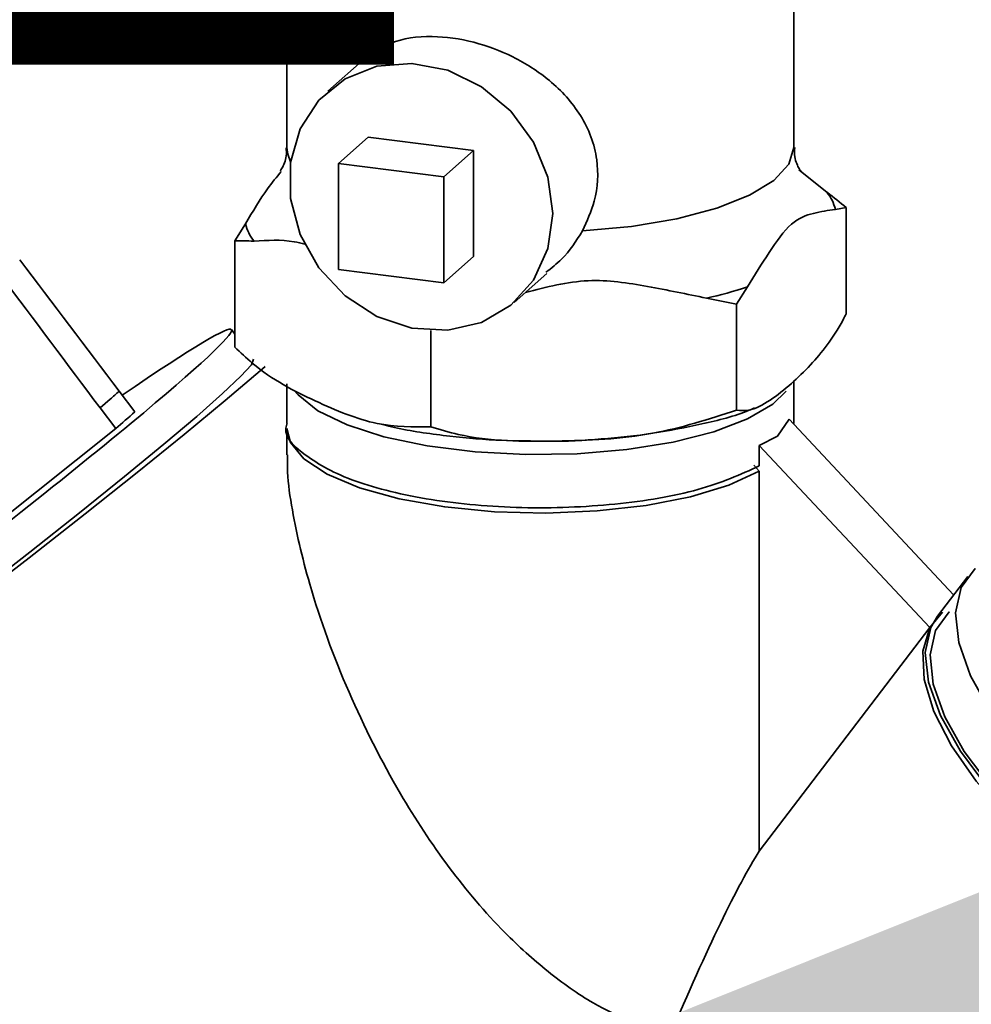
# Paper-space layout 'Blatt1' of a CAD drawing. Units: millimetres. Extents: x 0 to 6300, y 0 to 4455.
# Drawn here: x 5452 to 5486, y 1775 to 1810 of the extents above; entities that cross this region are included whole.
import ezdxf

# ---------------------------------------------------------------- set-up
doc = ezdxf.new("R2010")
doc.units = ezdxf.units.MM
doc.layers.add('1', color=7, linetype='Continuous')
doc.styles.add('SLDTEXTSTYLE1', font='TXT', dxfattribs={"width": 0.605})
doc.dimstyles.new('SLDDIMSTYLE3', dxfattribs={"dimtxt": 0.18, "dimasz": 37.5, "dimexe": 0, "dimexo": 0.0625, "dimgap": 0, "dimtad": 0, "dimtih": 1, "dimtoh": 1, "dimdec": 0, "dimrnd": 1e-09, "dimzin": 0, "dimdsep": 46, "dimtxsty": 'Standard', "dimsah": 1, "dimcen": 0.09, "dimadec": 0, "dimazin": 0, "dimtfac": 37.5, "dimtdec": 0, "dimtofl": 0, "dimtmove": 0, "dimatfit": 3, "dimfxl": 1, "dimfrac": 2, "dimtolj": 1, "dimtzin": 0, "dimarcsym": 0})

# ---------------------------------------------------------------- blocks, each defined once
blk = doc.blocks.new('SW_NOTE_0_5')
at = {"layer": '1', "color": 0, "ltscale": 15, "insert": (1233.75, 309.376), "char_height": 240, "attachment_point": 2, "style": 'SLDTEXTSTYLE1'}
blk.add_mtext('PRODUKTIONS-', dxfattribs=at)

psp = doc.layouts.new('Blatt1')

# ---------------------------------------------------------------- linework, layer by layer
at = {"color": 7, "linetype": 'Continuous', "lineweight": 35, "ltscale": 15}
for p, q in [((5461.302, 1815.91), (5461.302, 1805.661)), ((5479.302, 1805.661), (5479.302, 1815.91)), ((5464.07, 1808.825), (5462.752, 1807.662)), ((5463.127, 1805.098), (5464.188, 1806.033)), ((5467.93, 1805.562), (5464.188, 1806.033)), ((5466.869, 1804.626), (5467.93, 1805.562)), ((5467.93, 1801.791), (5467.93, 1805.562)), ((5463.127, 1805.098), (5463.127, 1801.327)), ((5466.869, 1804.626), (5463.127, 1805.098)), ((5480.471, 1804.084), (5479.481, 1804.874)), ((5466.869, 1800.855), (5466.869, 1804.626)), ((5480.774, 1803.466), (5481.157, 1803.532)), ((5481.157, 1803.532), (5481.157, 1799.761)), ((5459.829, 1802.958), (5459.446, 1802.347)), ((5459.446, 1802.347), (5459.446, 1798.576)), ((5466.869, 1800.855), (5467.93, 1801.791)), ((5463.127, 1801.327), (5466.869, 1800.855)), ((5469.366, 1800.162), (5470.532, 1801.19)), ((5477.268, 1800.102), (5477.651, 1800.712)), ((5476.198, 1800.316), (5477.268, 1800.102)), ((5477.268, 1800.102), (5477.268, 1796.331)), ((5459.446, 1799.038), (5459.327, 1799.196)), ((5466.412, 1799.167), (5466.412, 1795.739)), ((5479.302, 1795.867), (5479.302, 1797.373)), ((5455.898, 1796.278), (5455.343, 1797.01)), ((5461.302, 1797.268), (5461.302, 1795.867)), ((5454.667, 1796.414), (5455.026, 1796.728)), ((5454.667, 1796.414), (5455.221, 1795.681)), ((5478.72, 1795.418), (5479.133, 1796.012)), ((5479.133, 1796.012), (5484.974, 1789.775)), ((5446.062, 1788.382), (5455.221, 1795.681)), ((5461.302, 1795.68), (5461.302, 1794.752)), ((5478.072, 1795.076), (5478.72, 1795.418)), ((5478.072, 1794.355), (5478.072, 1795.076)), ((5478.072, 1795.076), (5484.123, 1788.616)), ((5478.072, 1794.166), (5477.882, 1794.379)), ((5478.072, 1780.669), (5478.072, 1794.166)), ((5485.472, 1790.43), (5484.399, 1789.021)), ((5484.577, 1789.165), (5484.123, 1788.616)), ((5484.123, 1788.616), (5478.072, 1780.669))]:
    psp.add_line(p, q, dxfattribs=at)
at = {"color": 7, "linetype": 'Continuous', "lineweight": 35, "ltscale": 15, "flags": 128}
for points in [[(5470.736, 1803.323), (5470.563, 1804.616), (5470.055, 1805.858), (5469.251, 1806.955), (5468.211, 1807.826), (5467.011, 1808.408), (5465.74, 1808.655), (5464.493, 1808.551), (5463.362, 1808.103), (5462.431, 1807.344), (5461.769, 1806.331), (5461.425, 1805.138), (5461.425, 1803.854), (5461.769, 1802.574), (5462.431, 1801.394), (5463.362, 1800.401), (5464.493, 1799.667), (5465.74, 1799.249), (5467.011, 1799.177), (5468.211, 1799.455), (5469.251, 1800.065), (5470.055, 1800.959), (5470.563, 1802.073), (5470.736, 1803.323)], [(5461.428, 1805.159), (5461.329, 1805.426), (5461.302, 1805.661)], [(5479.302, 1805.661), (5479.126, 1805.071), (5478.594, 1804.495), (5477.728, 1803.967), (5476.564, 1803.506), (5475.146, 1803.133), (5473.534, 1802.861), (5471.791, 1802.703)], [(5450.269, 1789.813), (5452.169, 1791.295), (5453.935, 1792.692), (5455.532, 1793.978), (5456.928, 1795.126), (5458.097, 1796.115), (5459.016, 1796.925), (5459.667, 1797.541), (5460.036, 1797.95), (5460.118, 1798.145), (5460.118, 1798.146)], [(5460.533, 1797.889), (5460.346, 1797.728), (5459.11, 1796.679), (5457.646, 1795.471), (5455.979, 1794.122), (5454.135, 1792.655), (5452.145, 1791.095), (5450.042, 1789.466), (5447.86, 1787.795), (5445.635, 1786.111), (5443.403, 1784.44), (5441.202, 1782.81), (5439.067, 1781.248), (5437.034, 1779.779), (5435.135, 1778.428), (5433.403, 1777.217), (5431.864, 1776.165), (5430.546, 1775.29), (5429.468, 1774.606)], [(5479.025, 1797.016), (5478.548, 1796.553), (5477.654, 1796.024), (5476.459, 1795.566), (5475.011, 1795.198), (5473.371, 1794.934), (5471.605, 1794.786), (5469.786, 1794.759), (5467.988, 1794.855), (5466.284, 1795.07), (5464.745, 1795.394), (5463.434, 1795.815), (5462.403, 1796.316), (5461.697, 1796.875), (5461.606, 1796.981)], [(5478.072, 1794.166), (5476.99, 1793.673), (5475.631, 1793.262), (5474.05, 1792.953), (5472.313, 1792.756), (5470.493, 1792.681), (5468.665, 1792.73), (5466.905, 1792.902), (5465.286, 1793.189), (5463.875, 1793.58), (5462.732, 1794.057), (5461.902, 1794.603), (5461.421, 1795.193), (5461.302, 1795.68)], [(5500.058, 1782.078), (5500.207, 1781.325), (5500.166, 1780.346), (5499.816, 1779.556), (5499.172, 1778.988), (5498.261, 1778.665), (5497.119, 1778.601), (5495.793, 1778.798), (5494.338, 1779.248), (5492.813, 1779.933), (5491.281, 1780.824), (5489.805, 1781.885), (5488.444, 1783.073), (5487.254, 1784.339), (5486.285, 1785.631), (5485.576, 1786.896), (5485.155, 1788.083), (5485.041, 1789.143), (5485.238, 1790.032), (5485.737, 1790.714), (5485.737, 1790.714)], [(5484.399, 1789.021), (5484.165, 1788.622), (5483.968, 1787.733), (5484.082, 1786.673), (5484.503, 1785.487), (5485.212, 1784.221), (5486.181, 1782.929), (5487.371, 1781.663), (5488.732, 1780.476), (5490.208, 1779.414), (5491.74, 1778.523), (5493.265, 1777.839), (5494.72, 1777.389), (5496.046, 1777.192), (5497.188, 1777.256), (5498.099, 1777.579), (5498.721, 1778.117)], [(5498.82, 1780.733), (5498.966, 1779.997), (5498.925, 1779.039), (5498.583, 1778.267), (5497.954, 1777.712), (5497.062, 1777.396), (5495.946, 1777.334), (5494.65, 1777.526), (5493.227, 1777.966), (5491.736, 1778.635), (5490.238, 1779.507), (5488.794, 1780.544), (5487.464, 1781.706), (5486.301, 1782.944), (5485.353, 1784.207), (5484.659, 1785.444), (5484.248, 1786.604), (5484.137, 1787.641), (5484.329, 1788.51), (5484.817, 1789.177), (5484.817, 1789.177)], [(5498.667, 1778.049), (5498.349, 1777.692), (5497.587, 1777.252), (5496.585, 1777.053), (5495.382, 1777.105), (5494.024, 1777.404), (5492.566, 1777.939), (5491.064, 1778.689), (5489.578, 1779.625), (5488.165, 1780.71), (5486.881, 1781.902), (5485.776, 1783.153), (5484.893, 1784.415), (5484.268, 1785.638), (5483.924, 1786.775), (5483.875, 1787.781), (5484.123, 1788.616)]]:
    psp.add_lwpolyline(points, dxfattribs=at)
at = {"color": 7, "linetype": 'Continuous', "lineweight": 35, "ltscale": 225}
for centre, radius, start, end in [((5479.251, 1803.101), 1.566, 13.4608, 38.8423), ((5461.352, 1803.322), 1.566, 193.4608, 218.8423), ((5472.661, 1816.145), 16.219, 282.5967, 287.9196), ((5432.583, 1822.194), 33.945, 311.3884, 312.1058), ((5428.772, 1826.354), 40.502, 310.7716, 312.0477)]:
    psp.add_arc(centre, radius, start, end, dxfattribs=at)
for centre, major_axis, ratio, start_param, end_param in [((1737.11, 6708.289), (-4152.888, 5485.834), 0.000077, 3.603304, 3.60521), ((1737.11, 6708.289), (-4147.411, 5490.664), 0.00191, 3.603443, 3.605349), ((5444.476, 1787.954), (14.851, 11.241), 0.039909, 2.652205, 6.992743), ((5470.302, 1755.647), (8.769, 25.994), 0.077908, 0.301855, 0.807491)]:
    psp.add_ellipse(centre, major_axis=major_axis, ratio=ratio, start_param=start_param, end_param=end_param, dxfattribs=at)
at = {"color": 7, "linetype": 'Continuous', "lineweight": 35, "ltscale": 15}
for points, knots in [([(5464.094, 1808.792), (5464.374, 1809.009), (5464.992, 1809.487), (5466.369, 1809.675), (5467.91, 1809.469), (5469.374, 1808.917), (5470.718, 1808.052), (5471.824, 1806.838), (5472.396, 1805.334), (5472.322, 1803.859), (5471.952, 1803.052), (5471.791, 1802.703)], [0, 0, 0, 0, 0.104956, 0.231083, 0.342319, 0.446298, 0.556715, 0.680401, 0.807836, 0.916879, 1, 1, 1, 1]), ([(5461.273, 1805.651), (5461.279, 1805.555), (5461.297, 1805.271), (5461.119, 1804.908), (5461.078, 1804.859), (5461.06, 1804.838)], [0, 0, 0, 0, 0.226954, 0.670451, 1, 1, 1, 1]), ([(5479.558, 1804.814), (5479.543, 1804.831), (5479.51, 1804.866), (5479.311, 1805.249), (5479.325, 1805.556), (5479.33, 1805.671)], [0, 0, 0, 0, 0.357512, 0.761168, 1, 1, 1, 1]), ([(5461.096, 1804.811), (5460.933, 1804.614), (5460.503, 1804.094), (5460.088, 1803.393), (5459.829, 1802.958)], [0, 0, 0, 0, 0.378377, 1, 1, 1, 1]), ([(5481.157, 1803.532), (5480.937, 1803.713), (5480.708, 1803.901), (5480.478, 1804.078), (5480.471, 1804.084)], [0, 0, 0, 0, 0.966754, 1, 1, 1, 1]), ([(5477.651, 1800.712), (5477.907, 1801.125), (5478.418, 1801.953), (5479.209, 1803.076), (5480.004, 1803.356), (5480.515, 1803.429), (5480.774, 1803.466)], [0, 0, 0, 0, 0.2494756, 0.4999916, 0.7470965, 1, 1, 1, 1]), ([(5471.791, 1802.703), (5471.568, 1802.346), (5471.214, 1801.779), (5470.69, 1801.382), (5470.496, 1801.235)], [0, 0, 0, 0, 0.629887, 1, 1, 1, 1]), ([(5459.446, 1802.347), (5459.667, 1802.349), (5459.895, 1802.351), (5460.125, 1802.34), (5460.133, 1802.34)], [0, 0, 0, 0, 0.966754, 1, 1, 1, 1]), ([(5460.133, 1802.34), (5460.604, 1802.37), (5461.197, 1802.409), (5461.814, 1802.266), (5461.941, 1802.237)], [0, 0, 0, 0, 0.793128, 1, 1, 1, 1]), ([(5469.774, 1800.521), (5470.515, 1800.711), (5471.959, 1801.081), (5474.126, 1800.743), (5475.503, 1800.459), (5476.198, 1800.316)], [0, 0, 0, 0, 0.3432378, 0.6685556, 1, 1, 1, 1]), ([(5481.157, 1799.761), (5481.12, 1799.688), (5480.903, 1799.264), (5480.48, 1798.619), (5479.864, 1797.894), (5479.186, 1797.242), (5478.451, 1796.663), (5477.792, 1796.297), (5477.409, 1796.322), (5477.268, 1796.331)], [0, 0, 0, 0, 0.030472, 0.177573, 0.32798, 0.50004, 0.692316, 0.886724, 1, 1, 1, 1]), ([(5466.412, 1795.739), (5465.779, 1795.736), (5464.435, 1795.731), (5462.286, 1796.648), (5460.566, 1797.513), (5459.652, 1798.38), (5459.446, 1798.576)], [0, 0, 0, 0, 0.277506, 0.588506, 0.906991, 1, 1, 1, 1]), ([(5477.268, 1796.331), (5476.28, 1796.016), (5474.186, 1795.35), (5470.838, 1795.208), (5468.157, 1795.227), (5466.734, 1795.644), (5466.412, 1795.739)], [0, 0, 0, 0, 0.277506, 0.588506, 0.906991, 1, 1, 1, 1]), ([(5470.366, 1795.237), (5470.443, 1795.235), (5471.145, 1795.217), (5472.478, 1795.301), (5474.316, 1795.491), (5476.071, 1795.842), (5477.274, 1796.136), (5477.84, 1796.388), (5477.905, 1796.417)], [0, 0, 0, 0, 0.028339, 0.256991, 0.487352, 0.722617, 0.968088, 1, 1, 1, 1]), ([(5461.318, 1795.868), (5461.313, 1795.857), (5461.108, 1795.484), (5461.847, 1794.72), (5463.564, 1793.768), (5466.342, 1793.098), (5469.629, 1792.806), (5472.997, 1792.937), (5476.071, 1793.453), (5477.405, 1794.054), (5478.072, 1794.355)], [0, 0, 0, 0, 0.003939, 0.146233, 0.288528, 0.430822, 0.573117, 0.715411, 0.857706, 1, 1, 1, 1]), ([(5464.649, 1795.844), (5464.77, 1795.811), (5465.45, 1795.626), (5466.819, 1795.433), (5468.622, 1795.252), (5469.814, 1795.242), (5470.366, 1795.237)], [0, 0, 0, 0, 0.071537, 0.404049, 0.724301, 1, 1, 1, 1]), ([(5474.901, 1774.11), (5473.985, 1774.439), (5472.511, 1774.968), (5470.536, 1776.377), (5468.785, 1777.96), (5466.995, 1780.078), (5465.114, 1782.947), (5463.415, 1786.335), (5462.128, 1789.835), (5461.512, 1792.513), (5461.298, 1794.056), (5461.32, 1794.601), (5461.326, 1794.752)], [0, 0, 0, 0, 0.123013, 0.198114, 0.275368, 0.387771, 0.503223, 0.652748, 0.806644, 0.921074, 0.978181, 1, 1, 1, 1])]:
    psp.add_open_spline(points, degree=3, knots=knots, dxfattribs=at)

# ---------------------------------------------------------------- block references
at = {"layer": '1', "ltscale": 15}
psp.add_blockref('SW_NOTE_0_5', (3509.549, 1739.227), dxfattribs=at)

# ---------------------------------------------------------------- leaders
psp.add_leader([(5455.913, 1767.185), (5712.778, 1824.267)], dimstyle='SLDDIMSTYLE3', dxfattribs=at)

doc.saveas('drawing.dxf')
